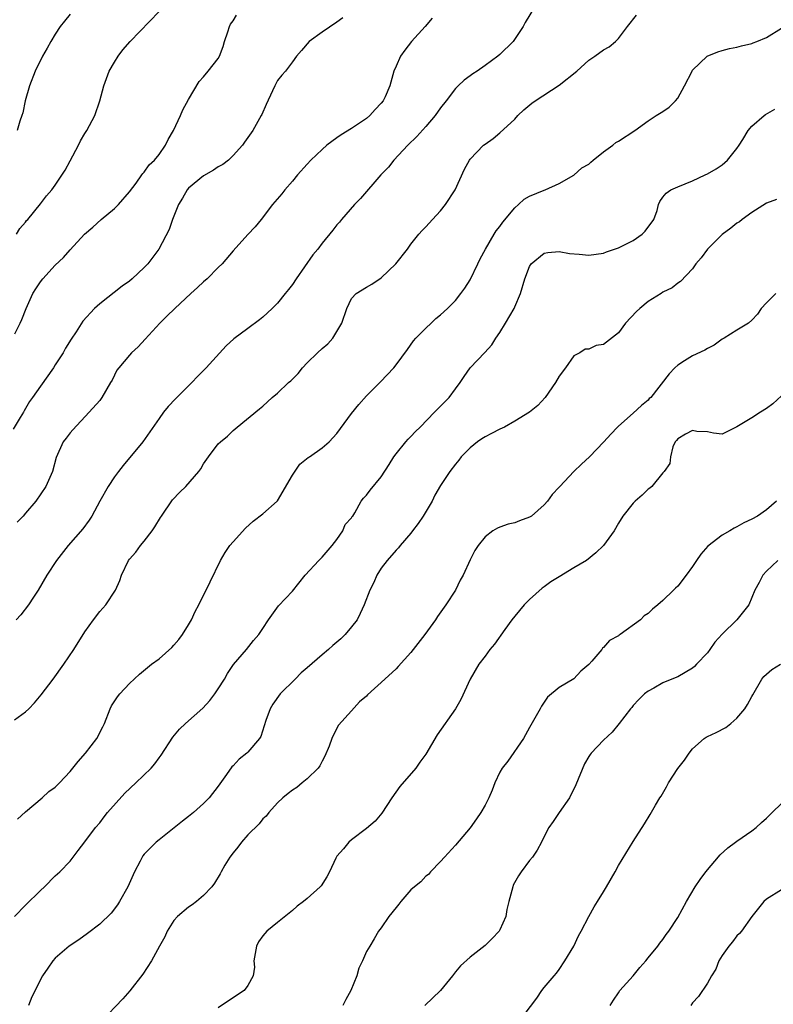
# Model space of a CAD drawing. Units: inches. Extents: x 2565000 to 2568000, y 1512000 to 1515000.
# Drawn here: x 2566372 to 2566474, y 1512873 to 1513006 of the extents above; entities that cross this region are included whole.
import ezdxf

# ---------------------------------------------------------------- set-up
doc = ezdxf.new("R2010")
doc.units = ezdxf.units.IN
doc.header["$MEASUREMENT"] = 0
doc.layers.add('LD25651512_2ft', color=53, linetype='Continuous')

msp = doc.modelspace()

# ---------------------------------------------------------------- linework, layer by layer
at = {"layer": 'LD25651512_2ft'}
for points, elevation in [([(2566441.83, 1513007.83), (2566440.42, 1513005.58), (2566440.14, 1513005), (2566438.79, 1513003), (2566437, 1513001.24), (2566436.73, 1513001), (2566435, 1512999.75), (2566433.94, 1512999), (2566433.36, 1512998.64), (2566433, 1512998.36), (2566432.2, 1512997.8), (2566431.38, 1512997), (2566431, 1512996.66), (2566429.75, 1512995), (2566429, 1512994.07), (2566428.26, 1512993), (2566427, 1512991.53), (2566425.81, 1512990.19), (2566424.58, 1512989), (2566422.69, 1512987), (2566421.95, 1512986.05), (2566420.92, 1512985), (2566418.18, 1512981.82), (2566417.4, 1512981), (2566415.62, 1512979), (2566415.35, 1512978.65), (2566415, 1512978.28), (2566414.46, 1512977.54), (2566413, 1512975.79), (2566412.44, 1512975), (2566411.78, 1512974.22), (2566409.49, 1512971), (2566409, 1512970.23), (2566408.46, 1512969.54), (2566408.01, 1512969), (2566407, 1512967.72), (2566406.28, 1512967), (2566405, 1512965.8), (2566404.56, 1512965.44), (2566403, 1512964.31), (2566401.11, 1512962.89), (2566400.06, 1512961.94), (2566397.38, 1512959), (2566396.19, 1512957.81), (2566395.42, 1512957), (2566393.21, 1512954.79), (2566392.25, 1512953.75), (2566391.62, 1512953), (2566391, 1512952.17), (2566388.82, 1512949), (2566386.17, 1512945.83), (2566385.52, 1512945), (2566385, 1512944.3), (2566384.13, 1512943), (2566383.01, 1512941), (2566381.93, 1512939), (2566381.58, 1512938.43), (2566380.72, 1512937.28), (2566378.76, 1512935), (2566377.17, 1512933), (2566375.85, 1512931), (2566374.7, 1512929), (2566374.07, 1512928.07), (2566373.39, 1512927), (2566372.34, 1512925.66), (2566371.72, 1512925)], 9524), ([(2566371.77, 1512977), (2566372.24, 1512977.76), (2566373, 1512978.65), (2566373.14, 1512978.86), (2566373.29, 1512979), (2566375, 1512981.12), (2566375.83, 1512982.17), (2566376.53, 1512983), (2566377, 1512983.61), (2566378.35, 1512985.65), (2566379, 1512986.9), (2566380.14, 1512989), (2566380.42, 1512989.58), (2566381, 1512990.57), (2566381.27, 1512991), (2566382.35, 1512993), (2566383.03, 1512995), (2566383.54, 1512997), (2566384.29, 1512999), (2566385, 1513000.21), (2566385.49, 1513001), (2566386.14, 1513001.86), (2566387.13, 1513003), (2566391, 1513007.02)], 9516), ([(2566415.8, 1513006.2), (2566415, 1513005.61), (2566413, 1513004.27), (2566411.25, 1513003), (2566410.22, 1513001.78), (2566409.55, 1513001), (2566409, 1513000.25), (2566408.05, 1512999), (2566407.56, 1512998.44), (2566407, 1512997.72), (2566406.63, 1512997), (2566406.33, 1512996.33), (2566405.48, 1512994.52), (2566404.86, 1512993.14), (2566404.79, 1512993), (2566403.67, 1512991), (2566403, 1512990.03), (2566402.56, 1512989.44), (2566402.27, 1512989), (2566401, 1512987.61), (2566400.36, 1512987), (2566399.6, 1512986.4), (2566399, 1512986.07), (2566398.37, 1512985.63), (2566397, 1512984.87), (2566395, 1512983.22), (2566394.8, 1512983), (2566394.15, 1512981.85), (2566393.61, 1512981), (2566392.83, 1512979), (2566392.35, 1512977.65), (2566390.99, 1512975), (2566389.5, 1512973), (2566389, 1512972.51), (2566387.38, 1512971), (2566387, 1512970.69), (2566386.02, 1512969.98), (2566383, 1512967.61), (2566382.29, 1512967), (2566380.71, 1512965.29), (2566379.82, 1512963.82), (2566379.16, 1512962.84), (2566378.38, 1512961.62), (2566378.06, 1512961), (2566377, 1512959.39), (2566376.76, 1512959), (2566375, 1512956.49), (2566373.91, 1512955), (2566373.54, 1512954.46), (2566373, 1512953.5), (2566372.8, 1512953.2), (2566372.7, 1512953), (2566372.27, 1512952.27), (2566371.31, 1512950.69)], 9520), ([(2566371.52, 1512911.52), (2566373, 1512912.6), (2566373.42, 1512913), (2566374.2, 1512913.8), (2566375.1, 1512914.9), (2566376.71, 1512917), (2566378.17, 1512919), (2566379.51, 1512921), (2566381, 1512923.39), (2566382.14, 1512925), (2566383, 1512926.1), (2566383.44, 1512926.56), (2566383.81, 1512927), (2566385.11, 1512929), (2566385.71, 1512930.29), (2566385.93, 1512931), (2566386.87, 1512933), (2566387, 1512933.17), (2566387.88, 1512934.12), (2566388.5, 1512935), (2566389, 1512935.62), (2566390.06, 1512937), (2566390.45, 1512937.55), (2566391.22, 1512938.78), (2566391.33, 1512939), (2566392.84, 1512941.16), (2566393.8, 1512942.2), (2566394.63, 1512943), (2566396.39, 1512945), (2566396.64, 1512945.36), (2566397, 1512946.02), (2566397.66, 1512947), (2566399, 1512948.73), (2566399.28, 1512949), (2566400.23, 1512949.77), (2566401, 1512950.53), (2566401.55, 1512951), (2566404.56, 1512953.44), (2566405, 1512953.83), (2566406.25, 1512955), (2566407, 1512955.58), (2566408.49, 1512957), (2566408.77, 1512957.23), (2566409.78, 1512958.22), (2566410.38, 1512959), (2566411, 1512959.66), (2566412.37, 1512961), (2566413, 1512961.58), (2566413.77, 1512962.23), (2566414.46, 1512963), (2566415.67, 1512965), (2566416.33, 1512967), (2566417, 1512968.33), (2566417.59, 1512969), (2566419, 1512969.85), (2566419.73, 1512970.27), (2566421, 1512971.12), (2566422.98, 1512973), (2566424.53, 1512975), (2566425, 1512975.66), (2566426.07, 1512977), (2566426.5, 1512977.5), (2566427, 1512978.01), (2566427.9, 1512979), (2566429, 1512980.17), (2566429.68, 1512981), (2566430.98, 1512983), (2566432.24, 1512985.77), (2566432.92, 1512987), (2566433, 1512987.11), (2566434.8, 1512989), (2566435, 1512989.17), (2566436.09, 1512989.91), (2566437, 1512990.67), (2566439, 1512992.53), (2566439.41, 1512993), (2566440.22, 1512993.78), (2566441.33, 1512994.67), (2566441.78, 1512995), (2566445, 1512997.12), (2566447.37, 1512999), (2566449, 1513000.46), (2566449.83, 1513001), (2566451, 1513001.87), (2566451.74, 1513002.26), (2566452.61, 1513003), (2566453, 1513003.38), (2566454.22, 1513005), (2566455.46, 1513006.54)], 9526), ([(2566371.55, 1512963.55), (2566372.27, 1512965), (2566372.5, 1512965.5), (2566373.07, 1512967), (2566373.97, 1512969), (2566374.36, 1512969.64), (2566375, 1512970.58), (2566375.32, 1512971), (2566377, 1512972.84), (2566378.13, 1512973.87), (2566379, 1512974.9), (2566380.95, 1512977), (2566382.06, 1512977.94), (2566383.2, 1512979), (2566385, 1512980.49), (2566385.52, 1512981), (2566387, 1512982.71), (2566387.91, 1512983.91), (2566388.69, 1512985), (2566388.8, 1512985.2), (2566389, 1512985.38), (2566389.66, 1512986.34), (2566390.4, 1512987), (2566391, 1512987.77), (2566391.88, 1512989), (2566392.24, 1512989.76), (2566392.96, 1512991), (2566393.89, 1512993), (2566394.21, 1512993.79), (2566395, 1512995.18), (2566396.41, 1512997.59), (2566397, 1512998.22), (2566397.65, 1512999), (2566399, 1513000.72), (2566399.15, 1513001), (2566399.66, 1513002.34), (2566399.86, 1513003), (2566400.3, 1513004.3), (2566400.51, 1513005), (2566400.66, 1513005.34), (2566401, 1513005.8), (2566401.47, 1513006.53)], 9518), ([(2566379, 1513006.69), (2566378.24, 1513005.76), (2566377.65, 1513005), (2566377, 1513003.99), (2566376.41, 1513003), (2566375.92, 1513002.08), (2566375.27, 1513001), (2566374.31, 1512999), (2566373.52, 1512997), (2566372.94, 1512995), (2566372.61, 1512993.39), (2566372.5, 1512993), (2566372.24, 1512992.24), (2566371.84, 1512991)], 9514), ([(2566427.88, 1513006.12), (2566426.93, 1513005), (2566425.09, 1513003), (2566424.17, 1513001.83), (2566423.57, 1513001), (2566423, 1512999.67), (2566422.69, 1512999), (2566422.17, 1512997), (2566421.51, 1512995.51), (2566421.27, 1512995), (2566421, 1512994.67), (2566420.18, 1512993.82), (2566419.46, 1512993), (2566419, 1512992.6), (2566417, 1512991.25), (2566415.58, 1512990.42), (2566415, 1512990), (2566413.67, 1512989), (2566413, 1512988.45), (2566411.51, 1512987), (2566411, 1512986.46), (2566409.7, 1512985), (2566409, 1512984.14), (2566408, 1512983), (2566407.56, 1512982.44), (2566406.33, 1512981), (2566404.79, 1512979), (2566403.99, 1512978.01), (2566403, 1512976.96), (2566401, 1512974.78), (2566399.51, 1512973), (2566399, 1512972.51), (2566397.5, 1512971), (2566397, 1512970.56), (2566396.2, 1512969.8), (2566395.31, 1512969), (2566393.12, 1512967), (2566392.07, 1512965.93), (2566391.1, 1512965), (2566389.15, 1512962.85), (2566388.18, 1512961.82), (2566387.3, 1512961), (2566387, 1512960.67), (2566385.58, 1512959), (2566385.33, 1512958.67), (2566384.66, 1512957.34), (2566384.46, 1512957), (2566383.29, 1512955), (2566383, 1512954.59), (2566381.59, 1512953), (2566379.36, 1512950.64), (2566379, 1512950.23), (2566378.49, 1512949.51), (2566378.07, 1512949), (2566377.11, 1512946.89), (2566376.62, 1512945), (2566375.74, 1512943), (2566374.37, 1512941), (2566373, 1512939.36), (2566372.67, 1512939), (2566371.85, 1512938.15)], 9522), ([(2566371.91, 1512898.09), (2566373, 1512899.12), (2566375.22, 1512901), (2566376.15, 1512901.85), (2566377, 1512902.44), (2566377.59, 1512903), (2566379, 1512904.55), (2566380.09, 1512905.91), (2566381.06, 1512907), (2566382.63, 1512909), (2566383.43, 1512910.57), (2566383.63, 1512911), (2566384.4, 1512913), (2566384.61, 1512913.39), (2566385.38, 1512914.62), (2566385.7, 1512915), (2566387, 1512916.4), (2566388.35, 1512917.65), (2566390.01, 1512919), (2566391, 1512919.73), (2566392.72, 1512921.28), (2566393, 1512921.56), (2566393.67, 1512922.33), (2566394.15, 1512923), (2566395, 1512924.33), (2566395.39, 1512925), (2566395.89, 1512926.11), (2566396.36, 1512927), (2566397, 1512928.31), (2566397.36, 1512929), (2566397.9, 1512930.1), (2566399.28, 1512933), (2566399.91, 1512934.09), (2566400.57, 1512935), (2566401, 1512935.52), (2566402.66, 1512937.34), (2566403.7, 1512938.3), (2566405, 1512939.28), (2566406.96, 1512941), (2566407, 1512941.05), (2566409, 1512944.52), (2566410.01, 1512945.99), (2566411.12, 1512946.88), (2566411.33, 1512947), (2566413, 1512948.19), (2566413.96, 1512949), (2566415, 1512950.13), (2566417, 1512952.83), (2566417.97, 1512954.03), (2566419, 1512955.19), (2566420.89, 1512957.11), (2566422.71, 1512959), (2566423, 1512959.37), (2566424.53, 1512961.47), (2566425.36, 1512962.64), (2566425.67, 1512963), (2566427, 1512964.34), (2566427.73, 1512965), (2566428.37, 1512965.63), (2566429, 1512966.15), (2566429.93, 1512967), (2566431, 1512968.07), (2566431.74, 1512969), (2566432.28, 1512969.72), (2566433, 1512970.83), (2566434.03, 1512973), (2566434.33, 1512973.67), (2566435.05, 1512975), (2566436.22, 1512977), (2566436.52, 1512977.48), (2566437, 1512978.04), (2566437.39, 1512978.61), (2566439, 1512980.55), (2566439.53, 1512981), (2566440.29, 1512981.71), (2566441, 1512982.14), (2566443, 1512982.96), (2566443.12, 1512983), (2566445, 1512983.84), (2566447, 1512984.98), (2566448.06, 1512985.94), (2566449, 1512986.47), (2566449.26, 1512986.74), (2566449.58, 1512987), (2566451, 1512988.1), (2566452.25, 1512989), (2566452.64, 1512989.36), (2566453, 1512989.57), (2566455.23, 1512991), (2566457, 1512992.29), (2566458.09, 1512993), (2566459, 1512993.57), (2566459.86, 1512994.14), (2566460.7, 1512995), (2566461, 1512995.36), (2566461.93, 1512997), (2566462.93, 1512999), (2566463, 1512999.11), (2566464.99, 1513001.01), (2566466.4, 1513001.6), (2566467, 1513001.79), (2566467.97, 1513002.03), (2566469, 1513002.24), (2566469.59, 1513002.41), (2566471, 1513002.73), (2566471.18, 1513002.82), (2566471.67, 1513003), (2566473, 1513003.54), (2566475, 1513004.8)], 9528), ([(2566371.49, 1512885), (2566373, 1512886.52), (2566375, 1512888.49), (2566375.57, 1512889), (2566377, 1512890.45), (2566377.62, 1512891), (2566379, 1512892.46), (2566379.43, 1512893), (2566380.1, 1512893.9), (2566381, 1512895.04), (2566382.44, 1512897), (2566383, 1512897.61), (2566383.59, 1512898.41), (2566384.07, 1512899), (2566386.38, 1512901.62), (2566387.89, 1512903), (2566389.94, 1512905), (2566390.43, 1512905.57), (2566391, 1512906.38), (2566391.27, 1512906.73), (2566392.85, 1512909.16), (2566393.76, 1512910.24), (2566394.57, 1512911), (2566396.92, 1512913.08), (2566397.88, 1512914.12), (2566398.55, 1512915), (2566399, 1512915.68), (2566399.82, 1512917), (2566400.25, 1512917.75), (2566401.05, 1512918.95), (2566402.8, 1512921), (2566403.77, 1512922.23), (2566404.48, 1512923), (2566405, 1512923.83), (2566405.79, 1512925), (2566407.13, 1512926.87), (2566409, 1512928.85), (2566410.73, 1512931), (2566412.55, 1512933), (2566413, 1512933.45), (2566414.39, 1512935), (2566415, 1512935.85), (2566415.8, 1512937), (2566416.14, 1512937.86), (2566417, 1512938.77), (2566417.08, 1512938.92), (2566417.15, 1512939), (2566417.41, 1512939.41), (2566418.29, 1512941), (2566418.61, 1512941.39), (2566419, 1512941.83), (2566419.5, 1512942.5), (2566421, 1512944.3), (2566422.06, 1512945.94), (2566422.68, 1512947), (2566423, 1512947.4), (2566424.29, 1512949), (2566424.62, 1512949.38), (2566425, 1512949.73), (2566425.61, 1512950.39), (2566426.23, 1512951), (2566428.17, 1512953), (2566428.57, 1512953.43), (2566429.58, 1512954.42), (2566430.15, 1512955), (2566431, 1512956.15), (2566431.66, 1512957), (2566432.17, 1512957.83), (2566432.99, 1512959), (2566434.96, 1512961.04), (2566435.92, 1512962.08), (2566436.47, 1512963), (2566437, 1512963.74), (2566437.78, 1512965), (2566438.92, 1512967), (2566439, 1512967.22), (2566439.78, 1512969), (2566440.37, 1512971), (2566441, 1512972.63), (2566441.24, 1512973), (2566443, 1512974.44), (2566443.47, 1512974.53), (2566445, 1512974.69), (2566446.4, 1512974.4), (2566447.7, 1512974.3), (2566449, 1512974.17), (2566451, 1512974.45), (2566451.39, 1512974.61), (2566453, 1512975.16), (2566455, 1512976.16), (2566456.22, 1512977), (2566456.6, 1512977.4), (2566457.77, 1512979), (2566458.22, 1512980.22), (2566458.43, 1512981), (2566458.58, 1512981.42), (2566459, 1512981.99), (2566459.45, 1512982.55), (2566460.09, 1512983), (2566461, 1512983.41), (2566463, 1512984.21), (2566464.69, 1512985), (2566465, 1512985.13), (2566466.18, 1512985.82), (2566467, 1512986.38), (2566467.71, 1512987), (2566469, 1512988.57), (2566469.29, 1512989), (2566469.8, 1512989.8), (2566470.5, 1512991), (2566471, 1512991.58), (2566472.68, 1512993), (2566472.87, 1512993.13), (2566474.11, 1512993.89)], 9530), ([(2566474.33, 1512981.67), (2566473, 1512981.18), (2566471, 1512979.92), (2566469.7, 1512979), (2566469.32, 1512978.68), (2566469, 1512978.51), (2566468.18, 1512977.82), (2566467, 1512976.95), (2566465.01, 1512975), (2566464.18, 1512973.82), (2566463.44, 1512973), (2566463, 1512972.34), (2566461.38, 1512970.62), (2566461, 1512970.38), (2566460.24, 1512969.76), (2566459, 1512969.17), (2566458.75, 1512969), (2566457, 1512967.93), (2566455.89, 1512967), (2566455.44, 1512966.56), (2566453.95, 1512965), (2566453, 1512963.72), (2566451, 1512962.14), (2566450, 1512962), (2566449, 1512961.52), (2566448.52, 1512961.48), (2566447.77, 1512961), (2566447, 1512960.58), (2566445.84, 1512959), (2566445, 1512957.88), (2566444.5, 1512957), (2566443.11, 1512955), (2566442.11, 1512953.89), (2566441.02, 1512953), (2566439, 1512951.78), (2566437.62, 1512951), (2566437, 1512950.71), (2566435.87, 1512950.13), (2566435, 1512949.67), (2566434.58, 1512949.42), (2566433.97, 1512949), (2566433, 1512948.21), (2566431.8, 1512947), (2566431.46, 1512946.54), (2566431, 1512945.98), (2566430.26, 1512945), (2566429, 1512943.12), (2566428.21, 1512941.79), (2566427.85, 1512941), (2566426.66, 1512939), (2566425.99, 1512938.01), (2566425.21, 1512937), (2566425, 1512936.7), (2566423.53, 1512935), (2566423.31, 1512934.69), (2566423, 1512934.38), (2566421.79, 1512933), (2566421, 1512931.96), (2566420.41, 1512931), (2566419.98, 1512930.02), (2566419.47, 1512929), (2566418.69, 1512927), (2566418.17, 1512925.83), (2566417.75, 1512925), (2566417, 1512924.03), (2566416.13, 1512923), (2566415.55, 1512922.45), (2566414.45, 1512921.55), (2566413.87, 1512921), (2566413, 1512920.29), (2566411, 1512918.52), (2566410.17, 1512917.83), (2566409.36, 1512917), (2566407.33, 1512915), (2566406.38, 1512913.62), (2566406, 1512913), (2566405.42, 1512911.42), (2566404.72, 1512909.28), (2566404.56, 1512909), (2566403, 1512907.17), (2566402.84, 1512907), (2566401.81, 1512906.19), (2566401, 1512905.31), (2566400.84, 1512905.16), (2566400.12, 1512904.12), (2566399, 1512902.56), (2566397.76, 1512901), (2566397, 1512900.21), (2566395.64, 1512899), (2566395, 1512898.46), (2566394.15, 1512897.85), (2566391, 1512895.34), (2566390.6, 1512895), (2566389, 1512893.39), (2566388.83, 1512893.17), (2566388.72, 1512893), (2566388.45, 1512892.45), (2566387.68, 1512891), (2566386.8, 1512889), (2566385.69, 1512887), (2566385.42, 1512886.58), (2566384.56, 1512885.44), (2566383, 1512883.95), (2566381.33, 1512882.67), (2566380.16, 1512881.84), (2566378.89, 1512881), (2566377, 1512879.36), (2566376.67, 1512879), (2566375.98, 1512878.02), (2566375.29, 1512877), (2566375, 1512876.48), (2566374.28, 1512875), (2566373.85, 1512874.15), (2566373.4, 1512873)], 9532), ([(2566474.25, 1512969), (2566473, 1512967.77), (2566472.26, 1512967), (2566471.76, 1512966.24), (2566471, 1512965.42), (2566470.57, 1512965), (2566469, 1512964.06), (2566467.29, 1512963), (2566467, 1512962.84), (2566465.94, 1512962.06), (2566465, 1512961.6), (2566464.64, 1512961.36), (2566463, 1512960.6), (2566461.91, 1512959.91), (2566461, 1512959.36), (2566460.62, 1512959), (2566459.83, 1512958.17), (2566457.36, 1512955), (2566457.17, 1512954.83), (2566457, 1512954.62), (2566456.11, 1512953.89), (2566455, 1512952.85), (2566453, 1512951.13), (2566452.87, 1512951), (2566451.96, 1512950.04), (2566451.05, 1512949), (2566449.11, 1512947), (2566448, 1512946), (2566446.97, 1512945), (2566445.09, 1512943), (2566445, 1512942.88), (2566444.08, 1512941.92), (2566443.44, 1512941), (2566443, 1512940.5), (2566441.25, 1512939), (2566441, 1512938.83), (2566439.65, 1512938.35), (2566439, 1512938.08), (2566438.12, 1512937.88), (2566437, 1512937.48), (2566436.66, 1512937.34), (2566436.06, 1512937), (2566435, 1512936.21), (2566434.05, 1512935), (2566433.64, 1512934.36), (2566433, 1512933.08), (2566432.04, 1512931), (2566431.66, 1512930.34), (2566431.01, 1512929), (2566429.71, 1512927), (2566428.57, 1512925.43), (2566428.3, 1512925), (2566426.89, 1512923), (2566425, 1512920.59), (2566423.29, 1512918.71), (2566423, 1512918.41), (2566421.49, 1512917), (2566419.14, 1512914.86), (2566419, 1512914.7), (2566418.07, 1512913.93), (2566417, 1512912.71), (2566415.22, 1512910.78), (2566415, 1512910.4), (2566414.31, 1512909), (2566413.95, 1512907.95), (2566413.38, 1512906.62), (2566413, 1512905.93), (2566412.7, 1512905.3), (2566412.47, 1512905), (2566411, 1512903.54), (2566410.3, 1512903), (2566409.61, 1512902.39), (2566409, 1512902.01), (2566408.44, 1512901.56), (2566407.69, 1512901), (2566407, 1512900.33), (2566405.81, 1512899), (2566405.47, 1512898.53), (2566405, 1512898.15), (2566404.5, 1512897.5), (2566403, 1512896), (2566402.12, 1512895), (2566401.65, 1512894.35), (2566401, 1512893.57), (2566400.57, 1512893), (2566399.89, 1512891.89), (2566399.37, 1512891), (2566399.25, 1512890.75), (2566398.5, 1512889.5), (2566398.11, 1512889), (2566397, 1512887.81), (2566396.04, 1512887), (2566395.46, 1512886.54), (2566395, 1512886.25), (2566393.5, 1512885), (2566393, 1512884.44), (2566392.1, 1512883), (2566391.77, 1512882.23), (2566391.08, 1512881), (2566390, 1512879), (2566388.81, 1512877.19), (2566387.05, 1512874.95), (2566386.12, 1512873.88), (2566383.19, 1512870.81)], 9534), ([(2566475, 1512955.21), (2566473.85, 1512954.15), (2566473, 1512953.51), (2566472.16, 1512953), (2566471, 1512952.23), (2566469, 1512951.01), (2566467.63, 1512950.37), (2566467, 1512950.04), (2566465.83, 1512950.17), (2566465, 1512950.33), (2566463.6, 1512950.4), (2566463, 1512950.53), (2566462.04, 1512950.04), (2566461, 1512949.41), (2566460.83, 1512949.17), (2566460.65, 1512949), (2566460.33, 1512948.33), (2566460.02, 1512947), (2566459.94, 1512946.06), (2566459.19, 1512945), (2566459, 1512944.81), (2566457.5, 1512943), (2566457.23, 1512942.77), (2566457, 1512942.61), (2566456.2, 1512941.8), (2566455.27, 1512941), (2566455, 1512940.74), (2566453.59, 1512939), (2566453, 1512938.05), (2566452.41, 1512937), (2566451, 1512935), (2566449.96, 1512934.04), (2566448.67, 1512933), (2566447, 1512932.02), (2566445, 1512930.79), (2566443.87, 1512930.13), (2566443, 1512929.45), (2566442.73, 1512929.27), (2566441, 1512927.73), (2566440.27, 1512927), (2566439, 1512925.48), (2566438.63, 1512925), (2566437.68, 1512923.68), (2566436.29, 1512921.71), (2566435.66, 1512921), (2566435, 1512920.09), (2566434.17, 1512919), (2566432.99, 1512917), (2566431.73, 1512914.27), (2566431, 1512913), (2566428.53, 1512909.47), (2566427, 1512906.89), (2566426.2, 1512905.8), (2566425.65, 1512905), (2566423.48, 1512902.52), (2566422.4, 1512901), (2566421.07, 1512898.93), (2566420.17, 1512897.83), (2566419, 1512896.84), (2566417, 1512895.32), (2566416.62, 1512895), (2566415.88, 1512894.12), (2566415, 1512893.1), (2566414.86, 1512892.86), (2566413.99, 1512891), (2566413.65, 1512890.35), (2566412.87, 1512889.13), (2566412.77, 1512889), (2566411, 1512887.4), (2566410.52, 1512887), (2566409.64, 1512886.36), (2566409, 1512885.78), (2566408.55, 1512885.45), (2566407, 1512884.16), (2566405.55, 1512883), (2566405, 1512882.38), (2566404.44, 1512881.56), (2566404.15, 1512881), (2566403.82, 1512879), (2566403.87, 1512878.13), (2566403.72, 1512877), (2566403, 1512875.67), (2566402.51, 1512875), (2566400.38, 1512873.62), (2566399, 1512872.66)], 9536), ([(2566474.35, 1512941), (2566473, 1512939.83), (2566471.78, 1512939), (2566471, 1512938.57), (2566469.91, 1512938.09), (2566469, 1512937.55), (2566468.62, 1512937.38), (2566468.03, 1512937), (2566467, 1512936.41), (2566465.08, 1512934.92), (2566464.13, 1512933.87), (2566463.53, 1512933), (2566463, 1512932.17), (2566462.16, 1512931), (2566461, 1512929.52), (2566460.72, 1512929.28), (2566460.45, 1512929), (2566459, 1512927.61), (2566458.31, 1512927), (2566457.58, 1512926.42), (2566457, 1512925.86), (2566456.47, 1512925.53), (2566455.98, 1512925), (2566453.22, 1512923), (2566453.08, 1512922.92), (2566453, 1512922.84), (2566451.78, 1512922.22), (2566451, 1512921.26), (2566450.84, 1512921.16), (2566450.74, 1512921), (2566449.42, 1512919.42), (2566449, 1512918.95), (2566447.94, 1512918.06), (2566447, 1512917.04), (2566445, 1512915.89), (2566443.45, 1512914.56), (2566442.64, 1512913.36), (2566442.45, 1512913), (2566441, 1512910.47), (2566440.18, 1512909), (2566438.06, 1512905.94), (2566437.3, 1512905), (2566437, 1512904.47), (2566436.31, 1512903), (2566435.97, 1512902.03), (2566435.52, 1512901), (2566435, 1512899.98), (2566434.41, 1512899), (2566433.85, 1512898.15), (2566433, 1512896.93), (2566431, 1512894.6), (2566429.51, 1512893), (2566429, 1512892.39), (2566427.64, 1512891), (2566427.35, 1512890.65), (2566427, 1512890.41), (2566426.32, 1512889.68), (2566425.48, 1512889), (2566425, 1512888.57), (2566423.62, 1512887), (2566423.37, 1512886.63), (2566423, 1512886.22), (2566422.01, 1512885), (2566421, 1512883.46), (2566420.63, 1512883), (2566420.04, 1512881.96), (2566419.44, 1512881), (2566419, 1512880.25), (2566418.48, 1512879), (2566417.99, 1512878.01), (2566417.7, 1512877), (2566416.91, 1512875), (2566416.21, 1512873.79), (2566415.79, 1512873)], 9538), ([(2566474.52, 1512933), (2566473, 1512931.58), (2566472.47, 1512931), (2566471.99, 1512930.01), (2566471.4, 1512929), (2566470.59, 1512927), (2566468.97, 1512925), (2566467, 1512923.05), (2566466.01, 1512921.99), (2566465.35, 1512921), (2566465, 1512920.54), (2566463.52, 1512919), (2566463.28, 1512918.72), (2566463, 1512918.48), (2566461, 1512917.31), (2566460.22, 1512917), (2566459, 1512916.48), (2566457.8, 1512915.8), (2566457, 1512915.38), (2566456.52, 1512915), (2566455.76, 1512914.24), (2566455, 1512913.42), (2566454.82, 1512913.18), (2566454.65, 1512913), (2566453.11, 1512911), (2566452.15, 1512909.85), (2566451, 1512908.76), (2566449.33, 1512907), (2566449.18, 1512906.82), (2566449, 1512906.55), (2566448.44, 1512905.56), (2566447.26, 1512902.74), (2566446.41, 1512901), (2566444.99, 1512899), (2566444.19, 1512897.81), (2566443.61, 1512897), (2566443, 1512895.79), (2566442.64, 1512895), (2566442.05, 1512893.95), (2566441.42, 1512893), (2566441, 1512892.54), (2566439.87, 1512891), (2566439.52, 1512890.48), (2566438.81, 1512889.19), (2566438.73, 1512889), (2566438.2, 1512887), (2566437.95, 1512885.95), (2566437.81, 1512885), (2566437, 1512883.17), (2566436.89, 1512883), (2566435.96, 1512882.04), (2566435, 1512881.08), (2566433, 1512879.49), (2566431.67, 1512878.33), (2566431, 1512877.52), (2566430.6, 1512877), (2566428.99, 1512875), (2566426.88, 1512873)], 9540), ([(2566439.42, 1512870.58), (2566442.01, 1512873.99), (2566442.68, 1512875), (2566443, 1512875.41), (2566444.32, 1512877), (2566444.65, 1512877.35), (2566445, 1512877.83), (2566445.77, 1512879), (2566446.99, 1512881), (2566447.62, 1512882.38), (2566447.99, 1512883), (2566449.01, 1512885), (2566449.72, 1512886.28), (2566450.16, 1512887), (2566451, 1512888.33), (2566451.4, 1512889), (2566452.54, 1512891), (2566453, 1512891.88), (2566455, 1512895.09), (2566456.52, 1512897.48), (2566457.28, 1512898.72), (2566458.02, 1512900.02), (2566458.61, 1512901), (2566458.77, 1512901.23), (2566459.51, 1512902.49), (2566459.76, 1512903), (2566461, 1512904.93), (2566461.92, 1512906.08), (2566462.54, 1512907), (2566463, 1512907.61), (2566464.55, 1512909), (2566464.82, 1512909.18), (2566465, 1512909.28), (2566466.19, 1512909.81), (2566467.51, 1512910.49), (2566468.15, 1512911), (2566469, 1512911.73), (2566470.06, 1512913), (2566470.43, 1512913.57), (2566471, 1512914.65), (2566471.14, 1512914.86), (2566472.35, 1512917), (2566472.63, 1512917.37), (2566473.72, 1512918.28), (2566474.87, 1512919)], 9542), ([(2566451.9, 1512873), (2566452.32, 1512873.69), (2566453, 1512874.7), (2566453.21, 1512875), (2566454.97, 1512877), (2566455.9, 1512878.1), (2566456.72, 1512879), (2566457, 1512879.4), (2566458.33, 1512881), (2566458.6, 1512881.4), (2566459, 1512881.89), (2566459.45, 1512882.55), (2566459.8, 1512883), (2566461, 1512884.85), (2566462.17, 1512887), (2566463.36, 1512889), (2566464.03, 1512889.97), (2566464.79, 1512891), (2566466.72, 1512893.28), (2566467.76, 1512894.24), (2566468.81, 1512895), (2566469, 1512895.16), (2566471, 1512896.53), (2566471.59, 1512897), (2566472.32, 1512897.68), (2566473, 1512898.25), (2566473.37, 1512898.63), (2566473.76, 1512899), (2566475, 1512900.21)], 9544), ([(2566475, 1512888.58), (2566473, 1512887.33), (2566472.61, 1512887), (2566471.01, 1512885), (2566469.6, 1512883), (2566469.33, 1512882.67), (2566469, 1512882.36), (2566468.41, 1512881.59), (2566467.9, 1512881), (2566467, 1512879.74), (2566466.55, 1512879), (2566466.13, 1512877.87), (2566465.55, 1512877), (2566465, 1512875.98), (2566463.79, 1512874.21), (2566463, 1512873.33), (2566462.76, 1512873)], 9546)]:
    msp.add_lwpolyline(points, dxfattribs=dict(at, elevation=elevation))

doc.saveas('drawing.dxf')
